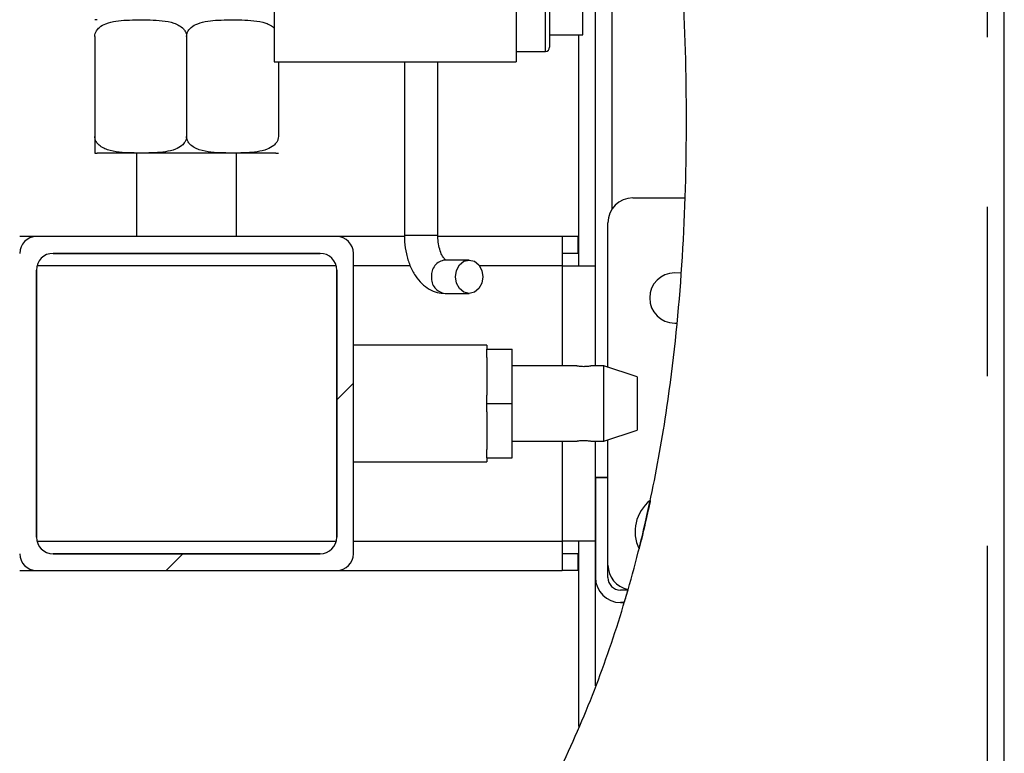
# Paper-space layout 'Layout1' of a CAD drawing. Extents: x 0 to 415, y 0 to 292.
# Drawn here: x 240 to 248, y 222 to 227 of the extents above; entities that cross this region are included whole.
import ezdxf

# ---------------------------------------------------------------- set-up
doc = ezdxf.new("R2010")
doc.units = 0
doc.linetypes.add('PHANTOM', pattern=[12.7, 6.35, -1.27, 1.27, -1.27, 1.27, -1.27])
doc.layers.get('0').update_dxf_attribs({"linetype": 'CONTINUOUS'})
doc.layers.add('SLD-0', color=179, linetype='CONTINUOUS')

psp = doc.layouts.get("Layout1")

# ---------------------------------------------------------------- hatches: boundary and pattern name
at = {"linetype": 'CONTINUOUS'}
h = psp.add_hatch(dxfattribs=at)
h.set_pattern_fill('ANSI31', color=179, angle=2e-06, style=0)
edge = h.paths.add_edge_path(flags=0)
edge.add_arc((242.5463, 223.4326), 0.125, 270, 360)
edge.add_line((242.6713, 223.4326), (242.6713, 225.6826))
edge.add_arc((242.5463, 225.6826), 0.125, 0, 90)
edge.add_line((242.5463, 225.8076), (240.2963, 225.8076))
edge.add_arc((240.2963, 225.6826), 0.125, 90, 180)
edge.add_line((240.1713, 225.6826), (240.1713, 223.4326))
edge.add_arc((240.2963, 223.4326), 0.125, 180, 270)
edge.add_line((240.2963, 223.3076), (242.5463, 223.3076))
edge = h.paths.add_edge_path(flags=0)
edge.add_line((240.2963, 223.5576), (240.2963, 225.5576))
edge.add_arc((240.4213, 225.5576), 0.125, 90, 180, ccw=False)
edge.add_line((240.4213, 225.6826), (242.4213, 225.6826))
edge.add_arc((242.4213, 225.5576), 0.125, 0, 90, ccw=False)
edge.add_line((242.5463, 225.5576), (242.5463, 223.5576))
edge.add_arc((242.4213, 223.5576), 0.125, 270, 360, ccw=False)
edge.add_line((242.4213, 223.4326), (240.4213, 223.4326))
edge.add_arc((240.4213, 223.5576), 0.125, 180, 270, ccw=False)
h = psp.add_hatch(dxfattribs=at)
h.set_pattern_fill('ANSI31', color=179, angle=2e-06, style=0)
edge = h.paths.add_edge_path(flags=0)
edge.add_spline(control_points=[(244.7001, 223.067), (244.7094, 223.0982), (244.7186, 223.1295), (244.7276, 223.1608)], knot_values=[0.804904, 0.804904, 0.804904, 0.804904, 0.805405, 0.805405, 0.805405, 0.805405], weights=[1, 1, 1, 1], degree=3, periodic=0)
edge.add_line((244.7276, 223.1608), (244.6713, 223.1608))
edge.add_arc((244.6713, 223.2545), 0.0938, 180, 270, ccw=False)
edge.add_line((244.5775, 223.2545), (244.5775, 224.0045))
edge.add_line((244.5775, 224.0045), (244.4838, 224.0045))
edge.add_line((244.4838, 224.0045), (244.4838, 223.2545))
edge.add_arc((244.6713, 223.2545), 0.1875, 180, 270)
edge.add_line((244.6713, 223.067), (244.7001, 223.067))
h = psp.add_hatch(dxfattribs=at)
h.set_pattern_fill('ANSI31', color=179, angle=2e-06, style=0)
edge = h.paths.add_edge_path(flags=0)
edge.add_spline(control_points=[(244.8947, 223.8321), (244.8935, 223.8265), (244.892, 223.8196), (244.8902, 223.8115), (244.8876, 223.799), (244.8842, 223.7837), (244.8806, 223.7671), (244.8762, 223.7469), (244.8712, 223.7244), (244.866, 223.7016), (244.8603, 223.6763), (244.8543, 223.6501), (244.8483, 223.6245), (244.8424, 223.5993), (244.8363, 223.5741), (244.8308, 223.5511), (244.8266, 223.5338), (244.8226, 223.5175), (244.8191, 223.5035), (244.8156, 223.4894), (244.8126, 223.4773), (244.8104, 223.4687)], knot_values=[0, 0, 0, 0, 0.000606, 0.000606, 0.000606, 0.001559, 0.001559, 0.001559, 0.002718, 0.002718, 0.002718, 0.003996, 0.003996, 0.003996, 0.005256, 0.005256, 0.005256, 0.0062, 0.0062, 0.0062, 0.007152, 0.007152, 0.007152, 0.007152], weights=[1, 1, 1, 1, 1, 1, 1, 1, 1, 1, 1, 1, 1, 1, 1, 1, 1, 1, 1, 1, 1, 1], degree=3, periodic=0)
edge.add_spline(control_points=[(244.8104, 223.4687), (244.8407, 223.5889), (244.8687, 223.7101), (244.8947, 223.8321)], knot_values=[0.807036, 0.807036, 0.807036, 0.807036, 0.808935, 0.808935, 0.808935, 0.808935], weights=[1, 1, 1, 1], degree=3, periodic=0)

# ---------------------------------------------------------------- linework, layer by layer
at = {"layer": 'SLD-0', "color": 8, "linetype": 'PHANTOM'}
for p, q in [((247.4213, 204.442), (247.4213, 244.817)), ((244.6088, 226.0144), (244.6088, 227.7745)), ((244.1088, 227.195), (244.1088, 227.5075)), ((243.0525, 225.82), (243.0754, 225.82)), ((243.0754, 225.82), (243.3025, 225.82)), ((242.5423, 225.5889), (240.3002, 225.5889)), ((243.0967, 225.5889), (242.6713, 225.5889)), ((244.2338, 225.5889), (243.6157, 225.5889)), ((244.2338, 225.5889), (244.2338, 224.8389)), ((244.2338, 224.2764), (244.2338, 223.5264)), ((240.3002, 223.5264), (242.5423, 223.5264)), ((242.6713, 223.5264), (244.2338, 223.5264))]:
    psp.add_line(p, q, dxfattribs=at)
at = {"layer": 'SLD-0', "color": 179, "linetype": 'CONTINUOUS'}
for p, q in [((247.5463, 204.442), (247.5463, 244.817)), ((244.39, 227.32), (244.39, 227.7575)), ((244.4838, 224.8389), (244.4838, 227.7716)), ((242.0775, 227.4919), (242.0775, 227.1169)), ((243.89, 227.4919), (243.89, 227.1169)), ((244.14, 227.5075), (244.14, 227.2263)), ((240.7338, 227.3076), (240.7338, 226.5576)), ((241.4213, 227.3076), (241.4213, 226.5576)), ((244.14, 227.32), (244.39, 227.32)), ((244.3588, 225.5889), (244.3588, 227.32)), ((243.89, 227.195), (244.1088, 227.195)), ((242.0775, 227.1169), (243.89, 227.1169)), ((242.1088, 227.1169), (242.1088, 226.5576)), ((243.0525, 227.1169), (243.0525, 225.82)), ((243.3025, 225.82), (243.3025, 227.1169)), ((242.0901, 226.4326), (240.7524, 226.4326)), ((241.0463, 226.4326), (241.0463, 225.8076)), ((241.7963, 225.8076), (241.7963, 226.4326)), ((244.765, 226.0983), (245.1481, 226.0983)), ((244.5775, 224.8287), (244.5775, 225.9108)), ((240.2963, 225.8076), (240.1713, 225.8076)), ((242.5463, 225.8076), (240.2963, 225.8076)), ((243.053, 225.8076), (242.5463, 225.8076)), ((244.2338, 225.8076), (243.3033, 225.8076)), ((244.2338, 225.8076), (244.2338, 225.5889)), ((244.3525, 225.8076), (244.2338, 225.8076)), ((244.3525, 225.8076), (244.3525, 225.6826)), ((242.4213, 225.6826), (240.4213, 225.6826)), ((242.6713, 223.4326), (242.6713, 225.6826)), ((244.3525, 225.6826), (244.2338, 225.6826)), ((243.5382, 225.6325), (243.3579, 225.6325)), ((243.466, 225.5959), (243.4991, 225.623)), ((243.4991, 225.623), (243.5382, 225.6325)), ((243.5382, 225.6325), (243.5773, 225.623)), ((243.5773, 225.623), (243.6104, 225.5959)), ((240.2963, 225.5576), (240.2963, 223.5576)), ((242.5463, 223.5576), (242.5463, 225.5576)), ((243.4361, 225.5075), (243.4439, 225.5553)), ((243.4439, 225.5553), (243.466, 225.5959)), ((243.6104, 225.5959), (243.6325, 225.5553)), ((243.6325, 225.5553), (243.6403, 225.5075)), ((244.2338, 225.5889), (244.4838, 225.5889)), ((245.1248, 225.5352), (245.0775, 225.5358)), ((243.4439, 225.4597), (243.4361, 225.5075)), ((243.466, 225.4191), (243.4439, 225.4597)), ((243.6325, 225.4597), (243.6104, 225.4191)), ((243.6403, 225.5075), (243.6325, 225.4597)), ((243.3579, 225.3825), (243.5382, 225.3825)), ((243.4991, 225.392), (243.466, 225.4191)), ((243.5382, 225.3825), (243.4991, 225.392)), ((243.5773, 225.392), (243.5382, 225.3825)), ((243.6104, 225.4191), (243.5773, 225.392)), ((245.0775, 225.1608), (245.0962, 225.1607)), ((243.6713, 224.9951), (242.6713, 224.9951)), ((243.6713, 224.9951), (243.6713, 224.9639)), ((243.6713, 224.9639), (243.8588, 224.9639)), ((243.6713, 224.9013), (243.6713, 224.9639)), ((243.8588, 224.5576), (243.8588, 224.9639)), ((243.6713, 224.9013), (243.6713, 224.6202)), ((244.3438, 224.8389), (243.8588, 224.8389)), ((244.5463, 224.8389), (244.4492, 224.8389)), ((244.7963, 224.7577), (244.5463, 224.8389)), ((244.5463, 224.2764), (244.5463, 224.8389)), ((244.7963, 224.7577), (244.7963, 224.3576)), ((243.6713, 224.5576), (243.6713, 224.6202)), ((243.6713, 224.5576), (243.8588, 224.5576)), ((243.6713, 224.4951), (243.6713, 224.5576)), ((243.6713, 224.4951), (243.6713, 224.275)), ((243.8588, 224.1514), (243.8588, 224.5576)), ((244.5463, 224.2764), (244.7963, 224.3576)), ((243.6713, 224.275), (243.6713, 224.2139)), ((243.8588, 224.2764), (244.3433, 224.2764)), ((244.4487, 224.2764), (244.5463, 224.2764)), ((244.4838, 224.0045), (244.4838, 224.2764)), ((244.5775, 224.0045), (244.5775, 224.2866)), ((243.6713, 224.1514), (243.6713, 224.2139)), ((243.6713, 224.1514), (243.6713, 224.1201)), ((243.6713, 224.1514), (243.8588, 224.1514)), ((242.6713, 224.1201), (243.6713, 224.1201)), ((244.4838, 223.2545), (244.4838, 224.0045)), ((244.4838, 224.0045), (244.5775, 224.0045)), ((244.5775, 223.2545), (244.5775, 224.0045)), ((244.2338, 223.5264), (244.2338, 223.3076)), ((244.4838, 223.5264), (244.2338, 223.5264)), ((244.3588, 222.1398), (244.3588, 223.5264)), ((240.4213, 223.4326), (242.4213, 223.4326)), ((244.3525, 223.4326), (244.2338, 223.4326)), ((244.3525, 223.4326), (244.3525, 223.3076)), ((240.1713, 223.3076), (240.2963, 223.3076)), ((240.2963, 223.3076), (242.5463, 223.3076)), ((242.5463, 223.3076), (244.2338, 223.3076)), ((244.3525, 223.3076), (244.2338, 223.3076)), ((244.4838, 222.4434), (244.4838, 223.2545)), ((244.7276, 223.1608), (244.6713, 223.1608)), ((244.7001, 223.067), (244.6713, 223.067))]:
    psp.add_line(p, q, dxfattribs=at)
at = {"layer": 'SLD-0'}
for p, q in [((242.5463, 225.8076), (240.2963, 225.8076)), ((240.4213, 225.6826), (242.4213, 225.6826)), ((242.6713, 223.4326), (242.6713, 225.6826)), ((240.2963, 223.5576), (240.2963, 225.5576)), ((242.5463, 225.5576), (242.5463, 223.5576)), ((244.5775, 224.0045), (244.4838, 224.0045)), ((244.4838, 224.0045), (244.4838, 223.2545)), ((244.5775, 223.2545), (244.5775, 224.0045)), ((242.4213, 223.4326), (240.4213, 223.4326)), ((240.2963, 223.3076), (242.5463, 223.3076)), ((244.7276, 223.1608), (244.6713, 223.1608)), ((244.6713, 223.067), (244.7001, 223.067))]:
    psp.add_line(p, q, dxfattribs=at)
at = {"layer": 'SLD-0', "color": 179, "linetype": 'CONTINUOUS'}
for centre, radius, start, end in [((240.7524, 227.3076), 0.125, 90, 98.5595), ((244.1088, 227.2263), 0.0313, 270, 0), ((240.7524, 226.5576), 0.125, 261.42738, 270), ((242.0901, 226.5576), 0.125, 270, 278.5595), ((244.765, 225.9108), 0.1875, 90, 180), ((240.2963, 225.6826), 0.125, 90, 180), ((242.5463, 225.6826), 0.125, 0, 90), ((240.4213, 225.5576), 0.125, 90, 180), ((242.4213, 225.5576), 0.125, 0, 90), ((245.0775, 225.3483), 0.1875, 90, 270), ((245.0775, 223.5983), 0.2969, 128.02062, 205.88456), ((240.4213, 223.5576), 0.125, 180, 270), ((242.4213, 223.5576), 0.125, 270, 0), ((240.2963, 223.4326), 0.125, 180, 270), ((242.5463, 223.4326), 0.125, 270, 0), ((244.765, 223.3483), 0.1875, 180, 258.25144), ((244.6713, 223.2545), 0.1875, 180, 270), ((244.6713, 223.2545), 0.0938, 180, 270)]:
    psp.add_arc(centre, radius, start, end, dxfattribs=at)
at = {"layer": 'SLD-0'}
for centre, radius, start, end in [((240.2963, 225.6826), 0.125, 90, 180), ((242.5463, 225.6826), 0.125, 0, 90), ((240.4213, 225.5576), 0.125, 90, 180), ((242.4213, 225.5576), 0.125, 0, 90), ((240.4213, 223.5576), 0.125, 180, 270), ((242.4213, 223.5576), 0.125, 270, 0), ((240.2963, 223.4326), 0.125, 180, 270), ((242.5463, 223.4326), 0.125, 270, 0), ((244.6713, 223.2545), 0.1875, 180, 270), ((244.6713, 223.2545), 0.0938, 180, 270)]:
    psp.add_arc(centre, radius, start, end, dxfattribs=at)
at = {"layer": 'SLD-0', "color": 8, "linetype": 'PHANTOM'}
for centre, start, end in [((243.3706, 225.5179), 96.34532, 185.1786), ((243.3706, 225.4971), 174.8214, 263.65468)]:
    psp.add_arc(centre, 0.1153, start, end, dxfattribs=at)
at = {"layer": 'SLD-0', "color": 179, "linetype": 'CONTINUOUS'}
for points, knots in [([(193.1088, 217.2454), (193.5526, 217.2954), (194.4509, 217.3966), (195.8037, 217.6043), (197.1733, 217.838), (198.5495, 218.0892), (199.9226, 218.3432), (201.5356, 218.6319), (203.3751, 218.9272), (205.4328, 219.202), (207.3799, 219.4002), (209.2241, 219.5243), (210.9726, 219.5786), (212.7031, 219.5637), (214.42, 219.4751), (216.1279, 219.3083), (217.7493, 219.0709), (219.2882, 218.7726), (220.7464, 218.4243), (222.2071, 218.0323), (223.6721, 217.6183), (225.1426, 217.2041), (226.62, 216.8115), (227.9923, 216.489), (229.2577, 216.2423), (230.414, 216.067), (231.5768, 215.9508), (232.6625, 215.9073), (233.6693, 215.9278), (234.5972, 216.0006), (235.5294, 216.1324), (236.4539, 216.3252), (237.3651, 216.5761), (238.2555, 216.8819), (239.1253, 217.2438), (239.9659, 217.6603), (240.769, 218.1304), (241.5261, 218.6526), (242.1795, 219.1856), (242.7338, 219.7156), (243.1978, 220.2302), (243.6148, 220.7743), (243.9807, 221.3473), (244.2891, 221.9456), (244.5431, 222.5649), (244.7476, 223.202), (244.9075, 223.8578), (245.0446, 224.6339), (245.139, 225.534), (245.1748, 226.5565), (245.1519, 227.5918), (245.0805, 228.6323), (244.971, 229.6702), (244.8333, 230.6982), (244.6584, 231.8362), (244.4362, 233.0781), (244.1518, 234.4208), (243.8246, 235.7416), (243.4242, 237.1376), (242.933, 238.6118), (242.3318, 240.1672), (241.643, 241.7139), (240.8914, 243.2557), (240.3994, 244.2958), (240.1528, 244.817)], [0, 0, 0, 0, 0.017238, 0.034891, 0.052818, 0.070869, 0.088888, 0.106718, 0.134117, 0.160792, 0.186838, 0.209648, 0.232121, 0.254348, 0.276425, 0.298459, 0.320562, 0.339653, 0.358943, 0.378418, 0.398027, 0.417704, 0.437388, 0.457028, 0.472104, 0.48714, 0.502155, 0.517188, 0.529051, 0.541003, 0.553095, 0.565366, 0.577427, 0.589553, 0.601684, 0.613762, 0.625738, 0.637571, 0.649231, 0.658245, 0.667148, 0.67595, 0.684675, 0.693357, 0.701894, 0.710484, 0.719157, 0.727932, 0.740885, 0.754055, 0.767397, 0.780841, 0.794301, 0.807674, 0.820871, 0.838739, 0.856366, 0.873838, 0.891251, 0.91241, 0.933798, 0.955588, 0.977743, 1, 1, 1, 1]), ([(240.7338, 227.3076), (240.7344, 227.3151), (240.7358, 227.3299), (240.7476, 227.3537), (240.7734, 227.3816), (240.8235, 227.408), (240.8926, 227.4237), (241.0036, 227.4323), (241.1193, 227.4317), (241.2383, 227.4276), (241.3112, 227.4141), (241.3645, 227.3915), (241.3943, 227.3698), (241.4136, 227.3436), (241.4207, 227.3229), (241.4212, 227.3106), (241.4213, 227.3076)], [0, 0, 0, 0, 0.024831, 0.049561, 0.090206, 0.160126, 0.259799, 0.362047, 0.591461, 0.708111, 0.824131, 0.87574, 0.927638, 0.958737, 0.990132, 1, 1, 1, 1]), ([(241.4213, 227.3076), (241.4219, 227.3151), (241.4233, 227.3299), (241.4351, 227.3537), (241.4609, 227.3816), (241.511, 227.408), (241.5801, 227.4237), (241.6911, 227.4323), (241.8065, 227.432), (241.9256, 227.4271), (241.9981, 227.4137), (242.0498, 227.3934), (242.069, 227.377), (242.0775, 227.3698)], [0, 0, 0, 0, 0.027095, 0.05408, 0.098431, 0.174727, 0.283489, 0.395061, 0.645395, 0.771572, 0.899214, 0.955529, 1, 1, 1, 1]), ([(240.7338, 226.5576), (240.7338, 226.5522), (240.7338, 226.5396), (240.7338, 226.5179), (240.7338, 226.4909), (240.7338, 226.4547), (240.7338, 226.4348), (240.7338, 226.4343), (240.7338, 226.434)], [0, 0, 0, 0, 0.036659, 0.084323, 0.157782, 0.278494, 0.583722, 1, 1, 1, 1]), ([(241.4213, 226.5576), (241.4206, 226.5502), (241.4192, 226.5354), (241.4074, 226.5116), (241.3816, 226.4837), (241.3315, 226.4573), (241.2624, 226.4416), (241.1514, 226.433), (241.0358, 226.4335), (240.9168, 226.4377), (240.8438, 226.4512), (240.7906, 226.4738), (240.7608, 226.4955), (240.7414, 226.5217), (240.7343, 226.5424), (240.7339, 226.5547), (240.7338, 226.5576)], [0, 0, 0, 0, 0.0248305, 0.0495608, 0.0902055, 0.1601257, 0.2597988, 0.3620474, 0.5914613, 0.7081112, 0.8241314, 0.8757401, 0.9276381, 0.958737, 0.9901323, 1, 1, 1, 1]), ([(242.1088, 226.5576), (242.1081, 226.5502), (242.1067, 226.5354), (242.0949, 226.5116), (242.0691, 226.4837), (242.019, 226.4573), (241.9499, 226.4416), (241.8389, 226.433), (241.7233, 226.4335), (241.6043, 226.4377), (241.5313, 226.4512), (241.4781, 226.4738), (241.4483, 226.4955), (241.4289, 226.5217), (241.4218, 226.5424), (241.4214, 226.5547), (241.4213, 226.5576)], [0, 0, 0, 0, 0.024831, 0.049561, 0.090206, 0.160126, 0.259799, 0.362047, 0.591461, 0.708111, 0.824131, 0.87574, 0.927638, 0.958737, 0.990132, 1, 1, 1, 1]), ([(243.0525, 225.82), (243.0529, 225.8032), (243.054, 225.7553), (243.066, 225.6771), (243.0928, 225.5903), (243.1318, 225.5153), (243.1807, 225.4556), (243.2362, 225.4134), (243.2962, 225.3872), (243.3379, 225.384), (243.3579, 225.3825)], [0, 0, 0, 0, 0.077304, 0.22028, 0.365397, 0.514015, 0.647351, 0.772434, 0.8913, 1, 1, 1, 1]), ([(243.3622, 225.6323), (243.3625, 225.6321), (243.3635, 225.6316), (243.3516, 225.6407), (243.3335, 225.668), (243.3161, 225.7118), (243.3046, 225.7645), (243.3032, 225.8023), (243.3025, 225.82)], [0, 0, 0, 0, 0.09219, 0.267583, 0.450214, 0.635975, 0.828833, 1, 1, 1, 1]), ([(244.3963, 224.8338), (244.3904, 224.8339), (244.3785, 224.8342), (244.3627, 224.8358), (244.3507, 224.8375), (244.3438, 224.8388), (244.3438, 224.8388), (244.3438, 224.8388)], [0, 0, 0, 0, 0.2122209, 0.4243492, 0.6388712, 0.8550198, 1, 1, 1, 1]), ([(244.4492, 224.8389), (244.4488, 224.8388), (244.4479, 224.8386), (244.4393, 224.8371), (244.4263, 224.8353), (244.4111, 224.834), (244.4007, 224.8339), (244.3963, 224.8338)], [0, 0, 0, 0, 0.200362, 0.411446, 0.625618, 0.841697, 1, 1, 1, 1]), ([(244.3433, 224.2764), (244.3437, 224.2765), (244.3447, 224.2767), (244.3532, 224.2782), (244.3662, 224.28), (244.3815, 224.2812), (244.3919, 224.2814), (244.3963, 224.2815)], [0, 0, 0, 0, 0.200362, 0.411446, 0.625618, 0.841697, 1, 1, 1, 1]), ([(244.3963, 224.2815), (244.4022, 224.2813), (244.414, 224.2811), (244.4298, 224.2795), (244.4418, 224.2778), (244.4487, 224.2765), (244.4487, 224.2765), (244.4487, 224.2765)], [0, 0, 0, 0, 0.212221, 0.424349, 0.638871, 0.85502, 1, 1, 1, 1])]:
    psp.add_open_spline(points, degree=3, knots=knots, dxfattribs=at)
at = {"layer": 'SLD-0'}
for points in [[(244.8104, 223.4687), (244.8407, 223.5889), (244.8687, 223.7101), (244.8947, 223.8321)], [(244.7001, 223.067), (244.7094, 223.0982), (244.7186, 223.1295), (244.7276, 223.1608)]]:
    psp.add_open_spline(points, degree=3, dxfattribs=at)
psp.add_open_spline([(244.8947, 223.8321), (244.8935, 223.8265), (244.892, 223.8196), (244.8902, 223.8115), (244.8876, 223.799), (244.8842, 223.7837), (244.8806, 223.7671), (244.8762, 223.7469), (244.8712, 223.7244), (244.866, 223.7016), (244.8603, 223.6763), (244.8543, 223.6501), (244.8483, 223.6245), (244.8424, 223.5993), (244.8363, 223.5741), (244.8308, 223.5511), (244.8266, 223.5338), (244.8226, 223.5175), (244.8191, 223.5035), (244.8156, 223.4894), (244.8126, 223.4773), (244.8104, 223.4687)], degree=3, knots=[0, 0, 0, 0, 0.0006063, 0.0006063, 0.0006063, 0.001559089, 0.001559089, 0.001559089, 0.002717979, 0.002717979, 0.002717979, 0.00399607, 0.00399607, 0.00399607, 0.00525638, 0.00525638, 0.00525638, 0.006200492, 0.006200492, 0.006200492, 0.00715171, 0.00715171, 0.00715171, 0.00715171], dxfattribs=at)

doc.saveas('drawing.dxf')
